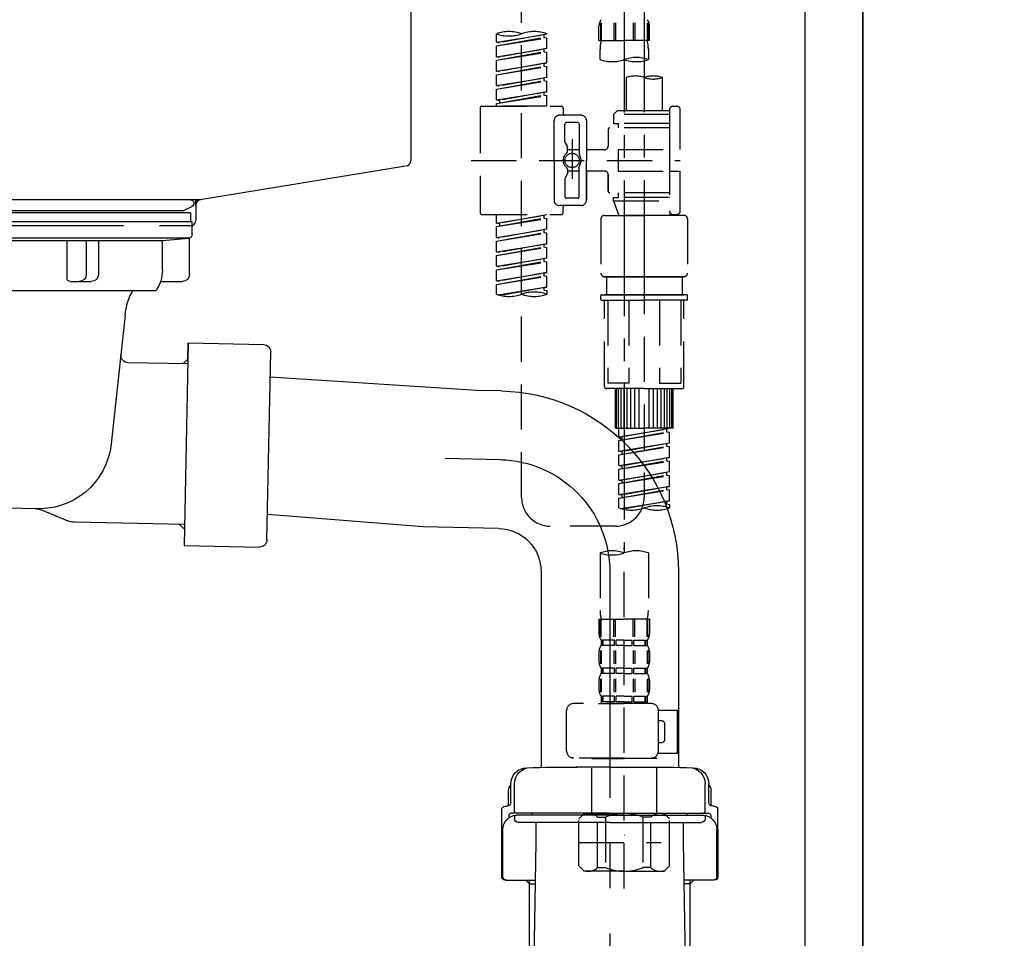
# Model space of a CAD drawing. Extents: x 55896 to 82369, y -25 to 8845.
# Drawn here: x 75545 to 75817, y 2481 to 2735 of the extents above; entities that cross this region are included whole.
import ezdxf

# ---------------------------------------------------------------- set-up
doc = ezdxf.new("R2010")
doc.units = 0
doc.header["$LTSCALE"] = 50
doc.header["$MEASUREMENT"] = 0
for name, pattern in [('CENTER', [2, 1.25, -0.25, 0.25, -0.25]), ('CENTER2', [1.125, 0.75, -0.125, 0.125, -0.125]), ('DASHED', [0.75, 0.5, -0.25])]:
    doc.linetypes.add(name, pattern=pattern)
doc.layers.get('0').update_dxf_attribs({"linetype": 'CONTINUOUS'})
doc.layers.get('DEFPOINTS').update_dxf_attribs({"color": 146, "linetype": 'CONTINUOUS'})
for name, color, linetype in [('111-壁仕上', 3, 'CONTINUOUS'), ('122-扉', 6, 'CONTINUOUS'), ('150-機器', 8, 'CONTINUOUS'), ('166-寸法B', 11, 'CONTINUOUS')]:
    doc.layers.add(name, color=color, linetype=linetype)
doc.styles.add('KH001', font='txt')
doc.dimstyles.new('KH1xx030', dxfattribs={"dimscale": 30, "dimtxt": 2, "dimasz": 0.6, "dimexe": 0.3, "dimexo": 1.2, "dimgap": 0.5, "dimtad": 3, "dimdec": 1, "dimdsep": 46, "dimlunit": 6, "dimtxsty": 'KH001', "dimblk": 'DOT', "dimcen": 1, "dimdle": 1, "dimclrd": 256, "dimclre": 256, "dimclrt": 256, "dimadec": 0, "dimazin": 0, "dimtfac": 1, "dimtdec": 1, "dimtix": 1, "dimtmove": 2, "dimatfit": 3, "dimldrblk": 'CLOSEDBLANK', "dimfxl": 1, "dimtolj": 1, "dimtzin": 0, "dimlwd": -1, "dimlwe": -1, "dimarcsym": 0})

# ---------------------------------------------------------------- blocks, each defined once
blk = doc.blocks.new('KHB800HL-10_D')
at = {"layer": '150-機器', "linetype": 'Continuous'}
for p, q in [((217.5, -1.5), (217.5, -198.98)), ((216.56, -200.38), (159.26, -209.79)), ((159.26, -209.79), (-25.52, -209.79)), ((158, -211.27), (158, -215.5)), ((138, -217), (-3, -217)), ((156.5, -217), (148, -217))]:
    blk.add_line(p, q, dxfattribs=at)
at = {"layer": '150-機器'}
for p in [(159.26, -209.79), (158, -211.35)]:
    blk.add_line(p, (158, -210), dxfattribs=at)
at = {"layer": '150-機器', "linetype": 'Continuous'}
for centre, start, end in [((216, -198.98), 291.8014, 0), ((159.5, -211.27), 99.3322, 180), ((156.5, -215.5), 270, 0)]:
    blk.add_arc(centre, 1.5, start, end, dxfattribs=at)
blk = doc.blocks.new('F402_D')
at = {"layer": '150-機器', "color": 13, "linetype": 'CENTER2'}
for p, q in [((3.99, -38.38), (3.99, -310.13)), ((9.52, -38.29), (9.52, -239.41))]:
    blk.add_line(p, q, dxfattribs=at)
at = {"layer": '150-機器', "color": 13, "linetype": 'DASHED', "ltscale": 0.5}
for p, q in [((-24.39, -294.77), (-24.39, -97.13)), ((-2.99, -168.48), (-2.99, -164.44)), ((-2.55, -163.57), (-2.55, -168.48)), ((-2.36, -163.57), (-2.36, -168.48)), ((1.09, -163.57), (1.09, -168.48)), ((1.55, -163.57), (1.55, -168.48)), ((6.43, -163.57), (6.43, -168.48)), ((6.89, -163.57), (6.89, -168.48)), ((10.34, -163.57), (10.34, -168.48)), ((10.53, -163.57), (10.53, -168.48)), ((10.97, -168.48), (10.97, -164.44)), ((-31.37, -168.94), (-31.37, -166.58)), ((-31.37, -168.94), (-17.4, -166.69)), ((-31.37, -169.94), (-18.25, -167.58)), ((-31.37, -169.94), (-17.4, -167.69)), ((-17.4, -166.69), (-30.52, -169.05)), ((-18.25, -166.84), (-18.25, -167.58)), ((-18.25, -167.58), (-17.4, -167.69)), ((-18.25, -167.58), (-17.4, -167.69)), ((-18.25, -167.58), (-17.4, -167.69)), ((-17.4, -166.69), (-17.4, -166.58)), ((-17.4, -170.68), (-17.4, -167.69)), ((-17.4, -170.68), (-17.4, -167.69)), ((-2.99, -168.48), (3.99, -168.48)), ((10.97, -168.48), (3.99, -168.48)), ((-31.37, -168.94), (-30.52, -169.05)), ((-31.37, -172.93), (-31.37, -169.94)), ((-31.37, -172.93), (-17.4, -170.68)), ((-17.4, -170.68), (-30.52, -173.04)), ((-18.25, -170.83), (-18.25, -171.57)), ((-18.25, -170.83), (-18.25, -171.57)), ((-2.69, -173.73), (-2.69, -170.91)), ((10.67, -170.91), (10.67, -173.73)), ((-31.37, -173.93), (-18.25, -171.57)), ((-31.37, -173.93), (-17.4, -171.68)), ((-31.37, -172.93), (-30.52, -173.04)), ((-31.37, -176.92), (-31.37, -173.93)), ((-18.25, -171.57), (-17.4, -171.68)), ((-18.25, -171.57), (-17.4, -171.68)), ((-17.4, -174.67), (-17.4, -171.68)), ((-17.4, -174.67), (-17.4, -171.68)), ((-31.37, -176.92), (-17.4, -174.67)), ((-31.37, -177.92), (-18.25, -175.56)), ((-31.37, -177.92), (-17.4, -175.67)), ((-31.37, -176.92), (-30.52, -177.03)), ((-17.4, -174.67), (-30.52, -177.03)), ((-18.25, -174.8), (-18.25, -175.56)), ((-18.25, -174.82), (-18.25, -175.56)), ((-18.25, -174.82), (-18.25, -175.56)), ((-18.25, -175.56), (-17.4, -175.67)), ((-18.25, -175.56), (-17.4, -175.67)), ((-18.25, -175.56), (-17.4, -175.67)), ((-18.2, -174.8), (-17.4, -174.67)), ((-17.4, -178.66), (-17.4, -175.67)), ((-17.4, -178.66), (-17.4, -175.67)), ((-31.37, -180.91), (-31.37, -177.92)), ((-31.37, -180.91), (-17.4, -178.66)), ((-31.37, -181.91), (-18.25, -179.55)), ((-31.37, -181.91), (-17.4, -179.65)), ((-17.4, -178.66), (-30.52, -181.02)), ((-18.25, -178.81), (-18.25, -179.55)), ((-18.25, -178.81), (-18.25, -179.55)), ((-18.25, -179.55), (-17.4, -179.65)), ((-18.25, -179.55), (-17.4, -179.65)), ((-17.4, -182.65), (-17.4, -179.65)), ((-17.4, -182.65), (-17.4, -179.65)), ((4.54, -178.69), (4.54, -187.88)), ((14.51, -178.69), (14.51, -187.88)), ((-31.37, -180.91), (-30.52, -181.02)), ((-31.37, -184.9), (-31.37, -181.91)), ((-31.37, -184.9), (-17.4, -182.65)), ((-31.37, -185.9), (-18.25, -183.54)), ((-31.37, -185.9), (-17.4, -183.64)), ((-31.37, -184.9), (-30.52, -185)), ((-17.4, -182.65), (-30.52, -185)), ((-30.52, -185), (-30.52, -185.75)), ((-18.25, -182.78), (-18.25, -183.54)), ((-18.25, -182.8), (-18.25, -183.54)), ((-18.25, -182.8), (-18.25, -183.54)), ((-18.25, -183.54), (-17.4, -183.64)), ((-18.25, -183.54), (-17.4, -183.64)), ((-18.2, -182.78), (-17.4, -182.65)), ((-17.4, -186.64), (-17.4, -183.64)), ((-17.4, -186.64), (-17.4, -183.64)), ((-35.85, -187.13), (-35.85, -216.06)), ((-35.36, -186.64), (-13.41, -186.64)), ((-31.37, -186.64), (-31.37, -185.9)), ((-17.4, -186.64), (-31.37, -186.64)), ((-12.92, -187.13), (-12.92, -188.63)), ((2.04, -187.88), (1.05, -188.88)), ((4.54, -187.88), (2.04, -187.88)), ((16.51, -187.88), (4.54, -187.88)), ((16.51, -187.63), (16.51, -187.88)), ((16.51, -187.88), (16.51, -198.6)), ((17.5, -186.64), (18.5, -186.64)), ((19.5, -198.6), (19.5, -187.63)), ((-7.93, -189.13), (-13.91, -189.13)), ((16.51, -188.88), (1.05, -188.88)), ((1.05, -188.88), (1.05, -191.37)), ((4.54, -188.68), (4.49, -188.68)), ((-15.41, -201.6), (-15.41, -190.63)), ((-12.42, -196.48), (-12.42, -191.62)), ((-8.93, -191.12), (-11.92, -191.12)), ((-8.43, -191.62), (-8.43, -199.92)), ((-6.43, -190.63), (-6.43, -201.6)), ((-0.45, -193.12), (-0.45, -197.66)), ((16.51, -192.62), (0.05, -192.62)), ((1.05, -191.37), (2.29, -191.37)), ((2.29, -191.37), (2.29, -192.62)), ((16.51, -191.37), (2.29, -191.37)), ((-10.42, -195.73), (-10.42, -206.68)), ((-12.35, -196.73), (-11.79, -197.7)), ((-11.72, -199.2), (-11.72, -197.95)), ((-8.43, -198.65), (-11.72, -198.64)), ((-10.42, -196.61), (-10.42, -206.58)), ((-1.45, -198.65), (-6.43, -198.65)), ((2.29, -198.6), (2.29, -204.59)), ((2.29, -198.6), (19.5, -198.6)), ((16.51, -198.6), (16.51, -215.74)), ((-38.3, -201.6), (19.5, -201.6)), ((-15.41, -201.6), (-15.41, -212.57)), ((-11.72, -204), (-11.72, -205.24)), ((-8.43, -211.57), (-8.43, -203.27)), ((-6.43, -212.57), (-6.43, -201.6)), ((-12.42, -206.72), (-12.42, -211.57)), ((-12.35, -206.47), (-11.79, -205.49)), ((-8.43, -204.55), (-11.72, -204.55)), ((-1.45, -204.54), (-6.43, -204.54)), ((-6.43, -204.54), (-6.43, -212.57)), ((-0.45, -205.54), (-0.45, -210.07)), ((-0.45, -210.07), (-0.45, -205.54)), ((2.29, -204.59), (19.5, -204.59)), ((16.76, -204.59), (19.5, -204.59)), ((19.5, -215.56), (19.5, -204.59)), ((-8.93, -212.07), (-11.92, -212.07)), ((16.51, -210.57), (0.05, -210.57)), ((1.05, -211.82), (2.29, -211.82)), ((1.05, -212.82), (1.05, -211.82)), ((2.29, -210.57), (2.29, -211.82)), ((16.51, -211.82), (2.29, -211.82)), ((-7.93, -214.06), (-13.91, -214.06)), ((-12.92, -216.06), (-12.92, -214.56)), ((-7.93, -214.06), (-12.42, -214.06)), ((1.05, -212.82), (16.51, -212.82)), ((1.05, -212.82), (2.54, -216.81)), ((9.53, -212.87), (9.53, -294.77)), ((-35.36, -216.56), (-13.41, -216.56)), ((-31.37, -218.92), (-31.37, -216.56)), ((-31.37, -218.92), (-17.4, -216.67)), ((-31.37, -219.92), (-18.25, -217.56)), ((-31.37, -219.92), (-17.4, -217.66)), ((-17.4, -216.67), (-30.52, -219.02)), ((-18.25, -216.82), (-18.25, -217.56)), ((-18.25, -217.56), (-17.4, -217.66)), ((-18.25, -217.56), (-17.4, -217.66)), ((-18.25, -217.56), (-17.4, -217.66)), ((-17.4, -220.66), (-17.4, -217.66)), ((-17.4, -220.66), (-17.4, -217.66)), ((-2.44, -217.8), (-2.44, -232.76)), ((-1.45, -216.81), (9.53, -216.81)), ((16.51, -216.81), (2.54, -216.81)), ((20.5, -216.81), (9.53, -216.81)), ((16.74, -216.2), (16.51, -216.81)), ((17.5, -216.56), (18.5, -216.56)), ((21.49, -217.8), (21.49, -232.76)), ((-31.37, -218.92), (-30.52, -219.02)), ((-31.37, -222.91), (-31.37, -219.92)), ((-30.52, -219.02), (-30.52, -219.77)), ((-31.37, -222.91), (-17.4, -220.66)), ((-31.37, -223.91), (-18.25, -221.55)), ((-31.37, -223.91), (-17.4, -221.65)), ((-31.37, -222.91), (-30.52, -223.01)), ((-17.4, -220.66), (-30.52, -223.01)), ((-18.25, -220.81), (-18.25, -221.55)), ((-18.25, -220.81), (-18.25, -221.55)), ((-18.25, -221.55), (-17.4, -221.65)), ((-18.25, -221.55), (-17.4, -221.65)), ((-17.4, -224.65), (-17.4, -221.65)), ((-17.4, -224.65), (-17.4, -221.65)), ((-31.37, -226.9), (-31.37, -223.91)), ((-31.37, -226.9), (-17.4, -224.65)), ((-31.37, -227.9), (-18.25, -225.54)), ((-31.37, -227.9), (-17.4, -225.64)), ((-17.4, -224.65), (-30.52, -227)), ((-18.25, -224.78), (-18.25, -225.54)), ((-18.25, -224.8), (-18.25, -225.54)), ((-18.25, -224.8), (-18.25, -225.54)), ((-18.25, -225.54), (-17.4, -225.64)), ((-18.25, -225.54), (-17.4, -225.64)), ((-18.25, -225.54), (-17.4, -225.64)), ((-18.2, -224.77), (-17.4, -224.65)), ((-17.4, -228.64), (-17.4, -225.64)), ((-17.4, -228.64), (-17.4, -225.64)), ((-31.37, -226.9), (-30.52, -227)), ((-31.37, -230.89), (-31.37, -227.9)), ((-31.37, -230.89), (-17.4, -228.64)), ((-17.4, -228.64), (-30.52, -230.99)), ((-31.37, -231.88), (-18.25, -229.53)), ((-31.37, -231.88), (-17.4, -229.63)), ((-31.37, -230.89), (-30.52, -230.99)), ((-18.25, -228.79), (-18.25, -229.53)), ((-18.25, -228.79), (-18.25, -229.53)), ((-18.25, -229.53), (-17.4, -229.63)), ((-18.25, -229.53), (-17.4, -229.63)), ((-17.4, -232.62), (-17.4, -229.63)), ((-17.4, -232.62), (-17.4, -229.63)), ((-31.37, -234.88), (-31.37, -231.88)), ((-31.37, -234.88), (-17.4, -232.62)), ((-31.37, -235.87), (-18.25, -233.52)), ((-31.37, -235.87), (-17.4, -233.62)), ((-17.4, -232.62), (-30.52, -234.98)), ((-18.25, -232.76), (-18.25, -233.52)), ((-18.25, -232.78), (-18.25, -233.52)), ((-18.25, -232.78), (-18.25, -233.52)), ((-18.25, -233.52), (-17.4, -233.62)), ((-18.25, -233.52), (-17.4, -233.62)), ((-18.2, -232.75), (-17.4, -232.62)), ((-17.4, -236.61), (-17.4, -233.62)), ((-17.4, -236.61), (-17.4, -233.62)), ((-1.45, -233.76), (9.53, -233.76)), ((9.53, -233.76), (-1.45, -233.76)), ((-0.95, -233.76), (-0.95, -238.75)), ((9.53, -233.75), (-0.27, -233.75)), ((9.53, -233.75), (19.33, -233.75)), ((20.5, -233.76), (9.53, -233.76)), ((9.53, -233.76), (20.5, -233.76)), ((20, -233.76), (20, -238.75)), ((-31.37, -234.88), (-30.52, -234.98)), ((-31.37, -238.61), (-31.37, -235.87)), ((-30.84, -238.78), (-17.4, -236.61)), ((-17.4, -236.61), (-30.28, -238.93)), ((-18.25, -236.75), (-18.25, -237.51)), ((-18.25, -236.77), (-18.25, -237.51)), ((-18.25, -236.77), (-18.25, -237.51)), ((-18.2, -236.74), (-17.4, -236.61)), ((-18.25, -237.51), (-17.4, -237.61)), ((-18.25, -237.51), (-17.4, -237.61)), ((-17.4, -237.61), (-17.4, -238.61)), ((-2.44, -240.04), (-2.44, -238.95)), ((-2.24, -238.75), (-1.45, -238.75)), ((-1.45, -238.75), (9.53, -238.75)), ((-0.95, -238.75), (-1.45, -238.75)), ((9.53, -238.75), (-1.45, -238.75)), ((-0.95, -238.75), (-1.45, -238.75)), ((20.5, -238.75), (9.53, -238.75)), ((9.53, -238.75), (20.5, -238.75)), ((20, -238.75), (20.5, -238.75)), ((20, -238.75), (20.5, -238.75)), ((21.29, -238.75), (20.5, -238.75)), ((21.49, -240.04), (21.49, -238.95)), ((-2.24, -240.24), (9.53, -240.24)), ((-1.45, -264.18), (-1.45, -240.24)), ((-0.58, -240.24), (-0.58, -263.18)), ((5.26, -240.24), (5.26, -263.18)), ((21.29, -240.24), (9.53, -240.24)), ((13.79, -240.24), (13.79, -263.18)), ((19.63, -240.24), (19.63, -263.18)), ((20.5, -264.18), (20.5, -240.24)), ((5.26, -263.18), (-0.58, -263.18)), ((13.79, -263.18), (19.63, -263.18)), ((9.53, -264.68), (-0.95, -264.68)), ((1.55, -275.65), (1.55, -264.68)), ((1.85, -275.65), (1.85, -264.68)), ((2.44, -275.65), (2.44, -264.68)), ((3.14, -275.65), (3.14, -264.68)), ((3.94, -275.65), (3.94, -264.68)), ((4.84, -275.65), (4.84, -264.68)), ((5.83, -275.65), (5.83, -264.68)), ((6.93, -275.65), (6.93, -264.68)), ((8.13, -275.65), (8.13, -264.68)), ((9.53, -264.68), (20, -264.68)), ((10.92, -275.65), (10.92, -264.68)), ((12.12, -275.65), (12.12, -264.68)), ((13.22, -275.65), (13.22, -264.68)), ((14.21, -275.65), (14.21, -264.68)), ((15.11, -275.65), (15.11, -264.68)), ((15.91, -275.65), (15.91, -264.68)), ((16.61, -275.65), (16.61, -264.68)), ((17.2, -275.65), (17.2, -264.68)), ((17.5, -275.65), (17.5, -264.68)), ((1.55, -275.65), (9.53, -275.65)), ((2.54, -278.01), (2.54, -275.65)), ((2.54, -278.01), (16.51, -275.76)), ((2.54, -279.01), (15.66, -276.65)), ((2.54, -279.01), (16.51, -276.76)), ((16.51, -275.76), (3.39, -278.12)), ((17.5, -275.65), (9.53, -275.65)), ((15.66, -275.91), (15.66, -276.65)), ((15.66, -276.65), (16.51, -276.76)), ((15.66, -276.65), (16.51, -276.76)), ((15.66, -276.65), (16.51, -276.76)), ((16.51, -279.75), (16.51, -276.76)), ((16.51, -279.75), (16.51, -276.76)), ((2.54, -278.01), (3.39, -278.12)), ((2.54, -282), (2.54, -279.01)), ((2.54, -282), (16.51, -279.75)), ((3.39, -278.86), (3.39, -278.12)), ((16.51, -279.75), (3.39, -282.11)), ((15.66, -279.9), (15.66, -280.64)), ((15.66, -279.9), (15.66, -280.64)), ((2.54, -283), (15.66, -280.64)), ((2.54, -283), (16.51, -280.75)), ((2.54, -282), (3.39, -282.11)), ((2.54, -285.99), (2.54, -283)), ((3.39, -282.85), (3.39, -282.11)), ((15.66, -280.64), (16.51, -280.75)), ((15.66, -280.64), (16.51, -280.75)), ((16.51, -283.74), (16.51, -280.75)), ((16.51, -283.74), (16.51, -280.75)), ((2.54, -285.99), (16.51, -283.74)), ((2.54, -286.99), (15.66, -284.63)), ((2.54, -286.99), (16.51, -284.74)), ((16.51, -283.74), (3.39, -286.1)), ((15.66, -283.88), (15.66, -284.63)), ((15.66, -283.89), (15.66, -284.63)), ((15.66, -283.89), (15.66, -284.63)), ((15.66, -284.63), (16.51, -284.74)), ((15.66, -284.63), (16.51, -284.74)), ((15.66, -284.63), (16.51, -284.74)), ((15.71, -283.87), (16.51, -283.74)), ((16.51, -287.73), (16.51, -284.74)), ((16.51, -287.73), (16.51, -284.74)), ((2.54, -285.99), (3.39, -286.1)), ((2.54, -289.98), (2.54, -286.99)), ((2.54, -289.98), (16.51, -287.73)), ((2.54, -290.98), (15.66, -288.62)), ((3.39, -286.84), (3.39, -286.1)), ((16.51, -287.73), (3.39, -290.09)), ((15.66, -287.88), (15.66, -288.62)), ((15.66, -287.88), (15.66, -288.62)), ((15.66, -288.62), (16.51, -288.73)), ((15.66, -288.62), (16.51, -288.73)), ((2.54, -290.98), (16.51, -288.73)), ((2.54, -289.98), (3.39, -290.09)), ((2.54, -293.97), (2.54, -290.98)), ((3.39, -290.83), (3.39, -290.09)), ((16.51, -291.72), (16.51, -288.73)), ((16.51, -291.72), (16.51, -288.73)), ((2.54, -293.97), (16.51, -291.72)), ((2.54, -294.97), (15.66, -292.61)), ((2.54, -294.97), (16.51, -292.72)), ((2.54, -293.97), (3.39, -294.08)), ((16.51, -291.72), (3.39, -294.08)), ((3.39, -294.81), (3.39, -294.08)), ((15.66, -291.85), (15.66, -292.61)), ((15.66, -291.87), (15.66, -292.61)), ((15.66, -291.87), (15.66, -292.61)), ((15.66, -292.61), (16.51, -292.72)), ((15.66, -292.61), (16.51, -292.72)), ((15.71, -291.85), (16.51, -291.72)), ((16.51, -295.71), (16.51, -292.72)), ((16.51, -295.71), (16.51, -292.72)), ((2.54, -297.7), (2.54, -294.97)), ((3.07, -297.87), (16.51, -295.71)), ((16.51, -295.71), (3.63, -298.02)), ((15.66, -295.84), (15.66, -296.6)), ((15.66, -295.86), (15.66, -296.6)), ((15.66, -295.86), (15.66, -296.6)), ((15.66, -296.6), (16.51, -296.7)), ((15.66, -296.6), (16.51, -296.7)), ((15.71, -295.84), (16.51, -295.71)), ((16.51, -296.7), (16.51, -297.7)), ((1.55, -302.75), (-16.41, -302.75)), ((-2.69, -310.13), (-2.69, -326.01)), ((3.99, -402.9), (3.99, -308.59)), ((10.67, -310.13), (10.67, -326.01)), ((-2.99, -328.44), (-2.99, -332.48)), ((-2.99, -328.44), (3.99, -328.44)), ((-2.55, -333.35), (-2.55, -328.44)), ((-2.36, -333.35), (-2.36, -328.44)), ((1.09, -333.35), (1.09, -328.44)), ((1.55, -333.35), (1.55, -328.44)), ((10.97, -328.44), (3.99, -328.44)), ((6.43, -333.35), (6.43, -328.44)), ((6.89, -333.35), (6.89, -328.44)), ((10.34, -333.35), (10.34, -328.44)), ((10.53, -333.35), (10.53, -328.44)), ((10.97, -328.44), (10.97, -332.48)), ((-2.39, -334.22), (-2.39, -335.72)), ((-2, -334.22), (-2.39, -334.22)), ((-2, -335.72), (-2, -334.22)), ((-1.81, -335.72), (-1.81, -334.22)), ((1.32, -334.22), (-1.81, -334.22)), ((1.32, -335.72), (1.32, -334.22)), ((1.78, -335.72), (1.78, -334.22)), ((3.99, -334.22), (1.78, -334.22)), ((3.99, -334.22), (6.2, -334.22)), ((6.2, -335.72), (6.2, -334.22)), ((6.66, -335.72), (6.66, -334.22)), ((6.66, -334.22), (9.79, -334.22)), ((9.79, -335.72), (9.79, -334.22)), ((9.98, -335.72), (9.98, -334.22)), ((9.98, -334.22), (10.37, -334.22)), ((10.37, -334.22), (10.37, -335.72)), ((-2.99, -337.46), (-2.99, -340.26)), ((-2.55, -337.12), (-2.55, -340.82)), ((-2, -335.72), (-2.39, -335.72)), ((-2.36, -337.12), (-2.36, -340.82)), ((1.32, -335.72), (-1.81, -335.72)), ((1.09, -337.12), (1.09, -340.82)), ((1.55, -337.12), (1.55, -340.82)), ((3.99, -335.72), (1.78, -335.72)), ((3.99, -335.72), (6.2, -335.72)), ((6.43, -337.12), (6.43, -340.82)), ((6.66, -335.72), (9.79, -335.72)), ((6.89, -337.12), (6.89, -340.82)), ((9.98, -335.72), (10.37, -335.72)), ((10.34, -337.12), (10.34, -340.82)), ((10.53, -337.12), (10.53, -340.82)), ((10.97, -337.46), (10.97, -340.26)), ((-2.39, -342), (-2.39, -343.5)), ((-2, -342), (-2.39, -342)), ((-2, -343.5), (-2, -342)), ((-1.81, -343.5), (-1.81, -342)), ((1.32, -342), (-1.81, -342)), ((1.32, -343.5), (1.32, -342)), ((1.78, -343.5), (1.78, -342)), ((3.99, -342), (1.78, -342)), ((3.99, -342), (6.2, -342)), ((6.2, -343.5), (6.2, -342)), ((6.66, -343.5), (6.66, -342)), ((6.66, -342), (9.79, -342)), ((9.79, -343.5), (9.79, -342)), ((9.98, -343.5), (9.98, -342)), ((9.98, -342), (10.37, -342)), ((10.37, -342), (10.37, -343.5)), ((-2.99, -345.24), (-2.99, -348.03)), ((-2.55, -344.93), (-2.55, -348.63)), ((-2, -343.5), (-2.39, -343.5)), ((-2.36, -344.93), (-2.36, -348.63)), ((1.32, -343.5), (-1.81, -343.5)), ((1.09, -344.93), (1.09, -348.63)), ((1.55, -344.93), (1.55, -348.63)), ((3.99, -343.5), (1.78, -343.5)), ((3.99, -343.5), (6.2, -343.5)), ((6.43, -344.93), (6.43, -348.63)), ((6.66, -343.5), (9.79, -343.5)), ((6.89, -344.93), (6.89, -348.63)), ((9.98, -343.5), (10.37, -343.5)), ((10.34, -344.93), (10.34, -348.63)), ((10.53, -344.93), (10.53, -348.63)), ((10.97, -345.24), (10.97, -348.03)), ((-2, -349.78), (-2.39, -349.78)), ((-2.39, -349.78), (-2.39, -351.78)), ((-2, -351.28), (-2, -349.78)), ((1.32, -349.78), (-1.81, -349.78)), ((-1.81, -351.28), (-1.81, -349.78)), ((1.32, -351.28), (1.32, -349.78)), ((3.99, -349.78), (1.78, -349.78)), ((1.78, -351.28), (1.78, -349.78)), ((3.99, -349.78), (6.2, -349.78)), ((6.2, -351.28), (6.2, -349.78)), ((6.66, -349.78), (9.79, -349.78)), ((6.66, -351.28), (6.66, -349.78)), ((9.79, -351.28), (9.79, -349.78)), ((9.98, -349.78), (10.37, -349.78)), ((9.98, -351.28), (9.98, -349.78)), ((10.37, -349.78), (10.37, -351.78)), ((-11.97, -364.84), (-11.97, -353.77)), ((11.47, -351.78), (-9.97, -351.78)), ((-3.09, -351.78), (3.99, -351.78)), ((-2, -351.28), (-2.39, -351.28)), ((1.32, -351.28), (-1.81, -351.28)), ((3.99, -351.28), (1.78, -351.28)), ((3.99, -351.28), (6.2, -351.28)), ((6.66, -351.28), (9.79, -351.28)), ((9.98, -351.28), (10.37, -351.28)), ((13.45, -353.57), (18.75, -353.57)), ((13.46, -364.84), (13.46, -353.77)), ((18.75, -365.54), (18.75, -353.57)), ((14.26, -356.56), (13.46, -356.56)), ((15.26, -361.55), (15.26, -357.56)), ((13.46, -362.55), (14.26, -362.55)), ((3.99, -366.84), (-9.97, -366.84)), ((-4.89, -366.84), (-4.99, -366.93)), ((-4.99, -366.93), (3.99, -366.93)), ((-4.99, -382.19), (-4.99, -366.93)), ((3.99, -366.84), (11.47, -366.84)), ((12.97, -366.93), (3.99, -366.93)), ((12.87, -366.84), (12.97, -366.93)), ((12.97, -382.19), (12.97, -366.93)), ((13.34, -365.54), (18.75, -365.54)), ((-8.58, -383.69), (-7.08, -382.19)), ((-8.58, -396.66), (-8.58, -383.69)), ((-7.08, -382.19), (3.99, -382.19)), ((-5.94, -382.19), (3.99, -382.19)), ((-3.38, -383.19), (-1.14, -383.19)), ((-3.38, -397.15), (-3.38, -383.19)), ((-1.14, -383.19), (-1.14, -397.15)), ((13.92, -382.19), (3.99, -382.19)), ((15.06, -382.19), (3.99, -382.19)), ((11.35, -383.19), (9.12, -383.19)), ((9.12, -383.19), (9.12, -397.15)), ((11.35, -397.15), (11.35, -383.19)), ((16.56, -383.69), (15.06, -382.19)), ((16.56, -396.66), (16.56, -383.69)), ((3.99, -388.18), (4.03, -388.18)), ((-8.58, -390.17), (14.21, -390.17)), ((-8.58, -396.66), (-7.08, -398.15)), ((-3.38, -397.15), (-1.14, -397.15)), ((11.35, -397.15), (9.12, -397.15)), ((16.56, -396.66), (15.06, -398.15)), ((3.99, -398.15), (-7.08, -398.15)), ((3.99, -398.15), (15.06, -398.15))]:
    blk.add_line(p, q, dxfattribs=at)
blk.add_circle((-10.42, -201.6), 1.99, dxfattribs=at)
for centre, radius, start, end in [((-0.15, -164.44), 2.84, 142.1507, 180), ((8.13, -164.44), 2.84, 0, 37.8493), ((-27.88, -176.45), 10.47, 70.5288, 109.4712), ((-20.89, -176.45), 10.47, 70.5288, 109.4712), ((-27.88, -156.71), 10.47, 250.5288, 289.4712), ((7.28, -170.91), 9.97, 165.9301, 180), ((0.7, -170.91), 9.97, 0, 14.0699), ((0.65, -164.28), 10.02, 250.5288, 289.4712), ((7.33, -183.18), 10.02, 70.5288, 109.4712), ((7.33, -164.28), 10.02, 250.5288, 289.4712), ((7.03, -185.74), 7.48, 70.5288, 109.4712), ((12.02, -185.74), 7.48, 70.5288, 109.4712), ((12.02, -171.63), 7.48, 250.5288, 289.4712), ((-35.36, -187.13), 0.499, 90, 180), ((-13.41, -187.13), 0.499, 0, 90), ((17.5, -187.63), 0.997, 90, 180), ((18.5, -187.63), 0.997, 0, 90), ((-13.91, -190.63), 1.5, 90, 180), ((-12.42, -188.63), 0.499, 180, 270), ((-7.93, -190.63), 1.5, 0, 90), ((-11.92, -191.62), 0.499, 90, 180), ((-8.93, -191.62), 0.499, 0, 90), ((0.05, -193.12), 0.499, 90, 180), ((-11.92, -196.48), 0.499, 180, 210), ((-12.22, -197.95), 0.499, 0, 30), ((-1.45, -197.66), 0.997, 270, 0), ((-10.5, -201.55), 2.41, 126.0657, 181.0877), ((-12.22, -199.2), 0.499, 306.0657, 0), ((-7.93, -199.92), 0.499, 180, 214.0506), ((-10.34, -201.55), 2.41, 358.9123, 34.0506), ((-10.5, -201.64), 2.41, 178.9123, 233.9343), ((-12.22, -204), 0.499, 0, 53.9343), ((-7.93, -203.27), 0.499, 145.9494, 180), ((-10.34, -201.64), 2.41, 325.9494, 1.0877), ((-11.92, -206.72), 0.499, 150, 180), ((-12.22, -205.24), 0.499, 330, 0), ((-1.45, -205.54), 0.997, 0, 90), ((-11.92, -211.57), 0.499, 180, 270), ((-8.93, -211.57), 0.499, 270, 0), ((0.05, -210.07), 0.499, 180, 270), ((0.05, -210.07), 0.499, 180, 270), ((-13.91, -212.57), 1.5, 180, 270), ((-12.42, -214.56), 0.499, 90, 180), ((-7.93, -212.57), 1.5, 270, 0), ((-7.93, -212.57), 1.5, 270, 0), ((-35.36, -216.06), 0.499, 180, 270), ((-13.41, -216.06), 0.499, 270, 0), ((-1.45, -217.8), 0.997, 90, 180), ((17.5, -215.56), 0.997, 180.0133, 270), ((18.5, -215.56), 0.997, 270, 0), ((20.5, -217.8), 0.997, 0, 90), ((-1.45, -232.76), 0.997, 180, 270), ((20.5, -232.76), 0.997, 270, 0), ((-27.88, -228.74), 10.47, 250.5288, 289.4712), ((-20.89, -248.48), 10.47, 70.5288, 109.4712), ((-20.89, -228.74), 10.47, 250.5288, 289.4712), ((-2.24, -238.95), 0.199, 90, 180), ((21.29, -238.95), 0.199, 0, 90), ((-2.24, -240.04), 0.199, 180, 270), ((21.29, -240.04), 0.199, 270, 0), ((-0.95, -264.18), 0.499, 180, 270), ((20, -264.18), 0.499, 270, 0), ((-16.41, -294.77), 7.98, 180, 270), ((1.55, -294.77), 7.98, 270, 0), ((6.03, -287.83), 10.47, 250.5288, 289.4712), ((13.02, -307.57), 10.47, 70.5288, 109.4712), ((13.02, -287.83), 10.47, 250.5288, 289.4712), ((0.65, -319.58), 10.02, 70.5288, 109.4712), ((0.65, -300.68), 10.02, 250.5288, 289.4712), ((7.33, -319.58), 10.02, 70.5288, 109.4712), ((7.28, -326.01), 9.97, 180, 194.0699), ((0.7, -326.01), 9.97, 345.9301, 0), ((-0.15, -332.48), 2.84, 180, 217.8493), ((8.13, -332.48), 2.84, 322.1507, 0), ((-0.15, -337.46), 2.84, 142.1507, 180), ((8.13, -337.46), 2.84, 0, 37.8493), ((-0.15, -340.26), 2.84, 180, 217.8493), ((8.13, -340.26), 2.84, 322.1507, 0), ((-0.15, -345.24), 2.84, 142.1507, 180), ((8.13, -345.24), 2.84, 0, 37.8493), ((-0.15, -348.03), 2.84, 180, 217.8493), ((8.13, -348.03), 2.84, 322.1507, 0), ((-9.97, -353.77), 1.99, 90, 180), ((11.47, -353.77), 1.99, 0, 90), ((14.26, -357.56), 0.997, 0, 90), ((14.26, -361.55), 0.997, 270, 0), ((-9.97, -364.84), 1.99, 180.001, 270), ((11.47, -364.84), 1.99, 270, 359.999), ((-5.98, -386.08), 3.89, 48.036, 110.221), ((3.96, -396.08), 13.89, 89.864, 111.555), ((4.02, -396.08), 13.89, 68.445, 90.136), ((13.95, -386.08), 3.89, 69.779, 131.964), ((-5.98, -394.26), 3.89, 249.779, 311.964), ((3.99, -384.43), 13.72, 248.018, 270), ((3.99, -384.43), 13.72, 270, 291.982), ((13.95, -394.26), 3.89, 228.036, 290.221)]:
    blk.add_arc(centre, radius, start, end, dxfattribs=at)
blk = doc.blocks.new('_Dot')
at = {"color": 0, "linetype": 'ByBlock', "lineweight": -2}
blk.add_line((-0.5, 0), (-1, 0), dxfattribs=at)
at = {"color": 0, "linetype": 'ByBlock', "const_width": 0.5}
blk.add_lwpolyline([(-0.25, 0, 1), (0.25, 0, 1)], format="xyb", close=True, dxfattribs=at)
blk = doc.blocks.new('*D80')
at = {"layer": '166-寸法B', "transparency": 16777216}
for p, q in [((75817.12, 2895.11), (76047.82, 2895.11)), ((76038.82, 2053.11), (76038.82, 2877.11)), ((75817.12, 2035.11), (76047.82, 2035.11))]:
    blk.add_line(p, q, dxfattribs=at)
at = {"layer": 'DEFPOINTS', "color": 0, "transparency": 16777216}
for p in [(75781.12, 2895.11), (76038.82, 2895.11), (75781.12, 2035.11)]:
    blk.add_point(p, dxfattribs=at)
at = {"layer": '166-寸法B', "transparency": 16777216, "xscale": 18, "yscale": 18, "zscale": 18}
for p, rotation in [((76038.82, 2895.11), 90), ((76038.82, 2035.11), 270)]:
    blk.add_blockref('_Dot', p, dxfattribs=dict(at, rotation=rotation))
at = {"layer": '166-寸法B', "transparency": 16777216, "insert": (75988.81, 2465.11), "char_height": 60, "attachment_point": 5, "rotation": 90, "style": 'KH001'}
blk.add_mtext('\\A1;860(910)', dxfattribs=at)
blk = doc.blocks.new('_ClosedBlank')
at = {"color": 0, "linetype": 'ByBlock', "lineweight": -2}
for p, q in [((-1, 0.167), (0, 0)), ((-1, 0.167), (-1, -0.167)), ((0, 0), (-1, -0.167))]:
    blk.add_line(p, q, dxfattribs=at)
blk = doc.blocks.new('*D83')
at = {"layer": '166-寸法B', "transparency": 16777216}
for p, q in [((75814.12, 4435.11), (76182.82, 4435.11)), ((76173.82, 2053.11), (76173.82, 4417.11)), ((75817.12, 2035.11), (76182.82, 2035.11))]:
    blk.add_line(p, q, dxfattribs=at)
at = {"layer": 'DEFPOINTS', "color": 0, "transparency": 16777216}
for p in [(75778.12, 4435.11), (76173.82, 4435.11), (75781.12, 2035.11)]:
    blk.add_point(p, dxfattribs=at)
at = {"layer": '166-寸法B', "transparency": 16777216, "xscale": 18, "yscale": 18, "zscale": 18}
for p, rotation in [((76173.82, 4435.11), 90), ((76173.82, 2035.11), 270)]:
    blk.add_blockref('_Dot', p, dxfattribs=dict(at, rotation=rotation))
at = {"layer": '166-寸法B', "transparency": 16777216, "insert": (76125.01, 3235.11), "char_height": 60, "attachment_point": 5, "rotation": 90, "style": 'KH001'}
blk.add_mtext('\\A1;2,400', dxfattribs=at)
blk = doc.blocks.new('排水ﾄﾗｯﾌﾟ2')
at = {"layer": '150-機器'}
for p, q in [((6865.7, 10972.64), (6863.38, 10973.75)), ((6863.81, 10975.65), (6952.81, 10975.65)), ((6863.81, 10972.05), (6863.81, 10969.55)), ((6863.81, 10972.05), (7041.81, 10972.05)), ((7039.92, 10972.64), (6865.7, 10972.64)), ((6863.31, 10966.05), (6863.31, 10969.55)), ((6863.31, 10969.55), (7042.31, 10969.55)), ((6864.06, 10955.05), (6864.06, 10965.05)), ((6871.56, 10964.41), (6864.27, 10965.05)), ((6864.27, 10965.05), (7041.36, 10965.05)), ((6871.56, 10956.2), (6871.56, 10964.41)), ((6949.41, 10964.41), (6871.56, 10964.41)), ((6872.07, 10953.05), (6866.06, 10953.05)), ((6952.81, 10950.55), (6873.31, 10950.55)), ((6881.81, 10943.75), (6883.01, 10932.81)), ((6864.43, 10936.06), (6843.53, 10935.63)), ((6864.52, 10931.59), (6864.43, 10936.06)), ((6864.43, 10936.06), (6865.57, 10880.07)), ((6842.63, 10881.6), (6841.57, 10933.59)), ((6883.01, 10932.81), (6885.72, 10908.16)), ((6865.88, 10930.29), (6864.52, 10931.59)), ((6864.55, 10930.26), (6881.07, 10930.59)), ((6784.6, 10922.93), (6841.72, 10926.59)), ((6777.79, 10922.79), (6784.6, 10922.93)), ((6969.77, 10892.15), (6906.74, 10890.28)), ((6904.96, 10889.9), (6897.69, 10886.87)), ((6799.39, 10885.22), (6842.49, 10888.6)), ((6778.57, 10884.8), (6799.39, 10885.22)), ((6865.45, 10885.87), (6895.87, 10886.49)), ((6866.78, 10885.89), (6865.48, 10884.54)), ((6865.48, 10884.54), (6865.57, 10880.07)), ((6865.57, 10880.07), (6844.67, 10879.64)), ((6728.81, 10874.09), (6728.81, 10818.72)), ((6728.81, 10872.8), (6728.81, 10818.72)), ((6766.81, 10872.8), (6766.81, 10818.72)), ((6747.81, 10818.81), (6738.46, 10818.81)), ((6747.81, 10818.81), (6757.16, 10818.81)), ((6720.46, 10809.01), (6720.46, 10814.14)), ((6720.46, 10809.01), (6720.46, 10814.13)), ((6721.46, 10806.51), (6721.46, 10814.16)), ((6774.16, 10806.51), (6774.16, 10814.16)), ((6775.16, 10809.01), (6775.16, 10814.14)), ((6775.16, 10809.01), (6775.16, 10814.13)), ((6719.81, 10808.07), (6719.81, 10812.3)), ((6775.81, 10808.07), (6775.81, 10812.3)), ((6718.91, 10808.01), (6719.46, 10808.01)), ((6776.71, 10808.01), (6776.16, 10808.01)), ((6717.91, 10788.51), (6717.91, 10807.01)), ((6719.91, 10805.51), (6719.91, 10804.76)), ((6747.81, 10806.01), (6720.41, 10806.01)), ((6721.46, 10805.01), (6721.46, 10804.51)), ((6747.81, 10805.51), (6721.91, 10805.51)), ((6726.31, 10805.51), (6726.31, 10806.01)), ((6747.81, 10806.01), (6775.21, 10806.01)), ((6747.81, 10805.51), (6773.71, 10805.51)), ((6769.31, 10805.51), (6769.31, 10806.01)), ((6774.16, 10805.01), (6774.16, 10804.51)), ((6775.71, 10805.51), (6775.71, 10804.76)), ((6777.71, 10788.51), (6777.71, 10807.01)), ((6747.81, 10803.51), (6722.46, 10803.51)), ((6727.41, 10798.11), (6727.41, 10803.51)), ((6747.81, 10803.51), (6773.16, 10803.51)), ((6768.21, 10798.11), (6768.21, 10803.51)), ((6717.91, 10801.51), (6717.91, 10788.51)), ((6718.23, 10788.51), (6718.23, 10801.51)), ((6777.39, 10788.51), (6777.39, 10801.51)), ((6777.71, 10801.51), (6777.71, 10788.51)), ((6726.5, 10743.27), (6727.41, 10798.11)), ((6769.13, 10743.27), (6768.21, 10798.11)), ((6718.91, 10787.51), (6727.24, 10787.51)), ((6725.61, 10786.51), (6724.61, 10787.51)), ((6725.61, 10753.19), (6725.61, 10787.51)), ((6725.61, 10786.51), (6727.22, 10786.51)), ((6776.71, 10787.51), (6768.39, 10787.51)), ((6770.01, 10786.51), (6768.41, 10786.51)), ((6770.01, 10753.19), (6770.01, 10787.51)), ((6770.01, 10786.51), (6771.01, 10787.51))]:
    blk.add_line(p, q, dxfattribs=at)
at = {"layer": '150-機器', "color": 13, "linetype": 'CENTER'}
for p, q in [((6778.18, 10903.79), (6793.33, 10904.1)), ((6747.81, 10872.8), (6747.81, 10685.44))]:
    blk.add_line(p, q, dxfattribs=at)
at = {"layer": '150-機器'}
for centre, radius, start, end in [((6863.81, 10974.65), 1, 90, 244.3866), ((6864.31, 10966.05), 1, 180, 270), ((6866.06, 10955.05), 2, 180, 270), ((6881.56, 10956.2), 10, 180, 214.4115), ((6866.84, 10942.82), 15, 3.5618, 31.0281), ((6843.57, 10933.63), 2, 91.1667, 181.1667), ((6881.03, 10932.59), 2, 271.1667, 6.2711), ((6778.81, 10872.8), 50, 91.1667, 180), ((6905.62, 10910.23), 20, 185.9448, 274.5616), ((6906.89, 10885.28), 5, 91.6971, 112.5932), ((6895.77, 10891.49), 5, 271.1667, 292.5932), ((6778.81, 10872.8), 12, 91.1667, 180), ((6844.63, 10881.64), 2, 181.1667, 271.1667), ((6724.96, 10814.13), 4.5, 91.4252, 180), ((6725.96, 10814.16), 4.5, 91.3223, 180), ((6738.81, 10257.45), 561.35, 90, 91.4252), ((6756.81, 10257.45), 561.35, 88.5748, 90), ((6769.66, 10814.16), 4.5, 0, 88.6777), ((6770.66, 10814.13), 4.5, 0, 88.5748), ((6721.81, 10812.3), 2, 132.454, 180), ((6773.81, 10812.3), 2, 0, 47.546), ((6718.91, 10807.01), 1, 90, 180), ((6719.46, 10809.01), 1, 270, 0), ((6719.46, 10809.01), 1, 270, 0), ((6776.16, 10809.01), 1, 180, 270), ((6776.16, 10809.01), 1, 180, 270), ((6776.71, 10807.01), 1, 0, 90), ((6722.23, 10801.51), 4, 93.5454, 180), ((6720.41, 10805.51), 0.5, 90, 180), ((6721.96, 10806.51), 0.5, 180, 270), ((6721.96, 10805.01), 0.5, 90, 180), ((6773.39, 10801.51), 4, 0, 86.4546), ((6773.66, 10806.51), 0.5, 270, 0), ((6773.66, 10805.01), 0.5, 0, 90), ((6775.21, 10805.51), 0.5, 0, 90), ((6722.46, 10804.51), 1, 180, 270), ((6773.16, 10804.51), 1, 270, 0), ((6718.91, 10788.51), 1, 180, 270), ((6718.91, 10788.51), 1, 180, 270), ((6719.23, 10788.51), 1, 180, 270), ((6776.39, 10788.51), 1, 270, 0), ((6776.71, 10788.51), 1, 270, 0), ((6776.71, 10788.51), 1, 270, 0)]:
    blk.add_arc(centre, radius, start, end, dxfattribs=at)
at = {"layer": '150-機器', "color": 13, "linetype": 'CENTER'}
blk.add_arc((6778.81, 10872.8), 31, 91.1667, 180, dxfattribs=at)
at = {"layer": 'DEFPOINTS', "ltscale": 0.1}
for p, q in [((6889.2, 10964.41), (6889.2, 10955.05)), ((6892.6, 10964.41), (6892.6, 10955.05)), ((6897.95, 10964.41), (6897.95, 10954.05)), ((6896.95, 10953.05), (6891.2, 10953.05))]:
    blk.add_line(p, q, dxfattribs=at)
for centre, radius, start, end in [((6891.2, 10955.05), 2, 180, 270), ((6894.6, 10955.05), 2, 180, 270), ((6896.95, 10954.05), 1, 270, 0)]:
    blk.add_arc(centre, radius, start, end, dxfattribs=at)

msp = doc.modelspace()

# ---------------------------------------------------------------- linework, layer by layer
at = {"layer": '111-壁仕上', "color": 253, "linetype": 'CENTER', "ltscale": 2}
msp.add_line((75778.12, 5199.64), (75778.12, 1262.36), dxfattribs=at)
at = {"layer": '111-壁仕上', "ltscale": 2}
msp.add_line((75778.12, 2104.11), (75778.12, 4504.11), dxfattribs=at)
at = {"layer": '122-扉', "color": 253}
msp.add_lwpolyline([(75762.12, 2855.11), (75778.12, 2855.11), (75778.12, 2185.11), (75762.12, 2185.11)], close=True, dxfattribs=at)

# ---------------------------------------------------------------- block references
at = {"layer": '150-機器'}
for name, p in [('F402_D', (75708.12, 2897.81)), ('KHB800HL-10_D', (75435.62, 2895.11))]:
    msp.add_blockref(name, p, dxfattribs=at)
at = {"layer": '150-機器', "xscale": -1}
msp.add_blockref('排水ﾄﾗｯﾌﾟ2', (82455.94, -8290.33), dxfattribs=at)

# ---------------------------------------------------------------- dimensions: what is measured, and where the dimension line sits
at = {"layer": '166-寸法B'}
dim = msp.add_linear_dim(base=(76173.82, 4435.11), p1=(75781.12, 2035.11), p2=(75778.12, 4435.11), angle=90, dimstyle='KH1xx030', dxfattribs=at)
dim.commit()
dim.dimension.update_dxf_attribs({"geometry": '*D83', "text_midpoint": (76125.01, 3235.11)})
dim = msp.add_linear_dim(base=(76038.82, 2895.11), p1=(75781.12, 2035.11), p2=(75781.12, 2895.11), angle=90, dimstyle='KH1xx030', override={"dimpost": '(910)'}, dxfattribs=at)
dim.commit()
dim.dimension.update_dxf_attribs({"geometry": '*D80', "text_midpoint": (75988.81, 2465.11)})

doc.saveas('drawing.dxf')
